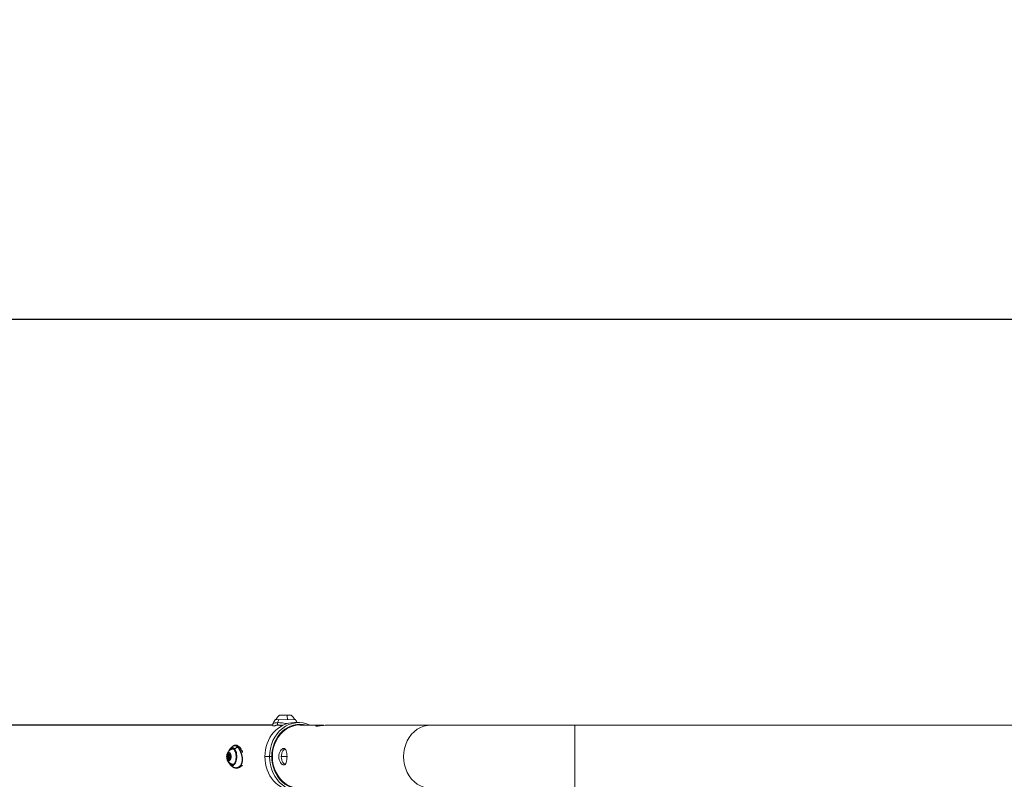
# Model space of a CAD drawing. Units: millimetres. Extents: x -180 to 29866, y 3 to 3136.
# Drawn here: x 1004 to 2189, y 1746 to 2659 of the extents above; entities that cross this region are included whole.
import ezdxf

# ---------------------------------------------------------------- set-up
doc = ezdxf.new("R2010")
doc.units = ezdxf.units.MM
doc.styles.get("Standard").update_dxf_attribs({"font": 'Square-721-BT.ttf'})
doc.dimstyles.get("Standard").update_dxf_attribs({"dimtxt": 0.18, "dimasz": 0.18, "dimexe": 0.18, "dimexo": 0.0625, "dimgap": 0.09, "dimtad": 0, "dimtih": 1, "dimtoh": 1, "dimdec": 4, "dimzin": 0, "dimdsep": 46, "dimtxsty": 'Standard', "dimcen": 0.09, "dimadec": 0, "dimazin": 0, "dimtfac": 1, "dimtdec": 4, "dimtofl": 0, "dimtmove": 0, "dimatfit": 3, "dimfxl": 1, "dimtolj": 1, "dimtzin": 0, "dimarcsym": 0})

# ---------------------------------------------------------------- blocks, each defined once
blk = doc.blocks.new('*D18')
at = {"color": 0, "lineweight": -2, "transparency": 16777216}
for p, q in [((277.9, 2208.7), (277.9, 2298.9)), ((11685.6, 2298.7), (427.9, 2298.7)), ((11835.6, 2208.7), (11835.6, 2298.9))]:
    blk.add_line(p, q, dxfattribs=at)
at = {"color": 0, "transparency": 16777216}
for points in [[(427.9, 2323.7), (427.9, 2273.7), (277.9, 2298.7)], [(11685.6, 2323.7), (11685.6, 2273.7), (11835.6, 2298.7)]]:
    blk.add_solid(points, dxfattribs=at)
at = {"layer": 'Defpoints', "color": 0, "transparency": 16777216}
for p in [(277.9, 2298.7), (277.9, 2.8), (11835.6, 2.8)]:
    blk.add_point(p, dxfattribs=at)
at = {"color": 0, "transparency": 16777216, "insert": (6056.8, 2495.3), "char_height": 250, "attachment_point": 5}
blk.add_mtext('\\A1;1155', dxfattribs=at)

msp = doc.modelspace()

# ---------------------------------------------------------------- linework, layer by layer
at = {"color": 0, "linetype": 'Continuous', "lineweight": 0}
for p, q in [((1335.6, 1817.6), (1311.5, 1817.3)), ((1316.8, 1822.7), (1330.8, 1822.7)), ((1317.6, 1813.7), (1317.6, 1813.7)), ((1334.8, 1813.9), (1340.3, 1813.9)), ((1313.2, 1810.8), (1313.2, 1810.7)), ((1313.6, 1810.8), (1313.6, 1810.8)), ((1315.2, 1810.9), (1315.2, 1810.9)), ((1316.4, 1810.9), (1316.4, 1810.8)), ((1317, 1810.9), (1317, 1810.8)), ((1317.6, 1810.8), (1317.6, 1810.4)), ((1341.3, 1810.9), (1365.2, 1810.9)), ((1375.2, 1810.9), (4516.8, 1810.9)), ((1672.2, 1810.9), (1672.2, 1734.8)), ((1307.5, 1772.9), (1299.3, 1772.9)), ((1325.9, 1772.9), (1318.9, 1772.9))]:
    msp.add_line(p, q, dxfattribs=at)
for p, q in [((1308.7, 1810.9), (541, 1810.9)), ((1254.6, 1774), (1255.7, 1774)), ((1254.6, 1771.9), (1255.6, 1771.9)), ((1255.1, 1770.8), (1257.8, 1770.8)), ((1255.2, 1775.1), (1257.7, 1774.9)), ((1255.8, 1769.6), (1256.5, 1769.6)), ((1255.9, 1776.1), (1256.5, 1776.1)), ((1256.2, 1774.4), (1257.9, 1774.4)), ((1256.2, 1771.4), (1257.8, 1771.4))]:
    msp.add_line(p, q)
for centre, radius, start, end in [((1345.2, 1795.8), 40, 147.4967, 155.3719), ((1312, 1817), 0.6, 90, 147.4967), ((1323.7, 1812.8), 12, 125.1041, 155.2848), ((1314, 1817.9), 1.2, 180, 192.9894), ((1323.9, 1812.8), 12, 24.7152, 54.8959), ((1333.6, 1817.9), 1.2, 347.0106, 0), ((1335.6, 1817), 0.6, 32.5033, 90), ((1302.4, 1795.8), 40, 26.8901, 32.5033)]:
    msp.add_arc(centre, radius, start, end, dxfattribs=at)
at = {"color": 0, "linetype": 'Continuous', "lineweight": 0, "extrusion": (0, 0, -1)}
for centre, major_axis, ratio, start_param, end_param in [((1334.8, 1772.9), (0, 41), 0.866025, -1.570796, 0), ((1341.3, 1772.9), (0, 39), 0.866025, -1.570796, 0.226796), ((1316.1, 1817), (0, 0.6), 0.652681, -1.003507, 0), ((1341.3, 1772.9), (0, -38.1), 0.866025, 0, 3.141593), ((1322.7, 1806.9), (11.7, -2.6), 0.260517, -2.384164, -2.276979), ((1315.7, 1772.9), (0, 38.1), 0.757633, -0.029369, -0.013466), ((1499, 1772.9), (0, -38), 0.866025, 0, 3.141593), ((1334.8, 1772.9), (0, -41), 0.866025, 0, 1.570796), ((1341.3, 1772.9), (0, -39), 0.866025, -0.226796, 1.570796)]:
    msp.add_ellipse(centre, major_axis=major_axis, ratio=ratio, start_param=start_param, end_param=end_param, dxfattribs=at)
at = {"color": 0, "linetype": 'Continuous', "lineweight": 0}
for centre, major_axis, ratio, start_param, end_param in [((1340.3, 1772.9), (0, 41), 0.866025, -0.38468, 1.570796), ((1337.8, 1795.8), (0, -40), 0.652681, -2.138086, -2.037303), ((1323.8, 1812.8), (0, 12), 0.261201, -1.139434, -0.612682), ((1326.4, 1817.9), (0, 1.2), 0.261201, -1.797504, -1.570796), ((1316.2, 1772.9), (0, 38), 0.757633, 0.036169, 0.091199), ((1340.3, 1772.9), (0, -41), 0.866025, -1.570796, 0.38468)]:
    msp.add_ellipse(centre, major_axis=major_axis, ratio=ratio, start_param=start_param, end_param=end_param, dxfattribs=at)
at = {"extrusion": (0, 0, -1)}
for centre, major_axis, ratio, start_param, end_param in [((1256.2, 1772.9), (0, -4.75), 0.5, -5.728762, 0.554423), ((1256.2, 1776), (0, 0.7), 0.5, -1.406291, 1.467941), ((1260.4, 1772.9), (0, 9.76), 0.5, -0.503055, 0.005038), ((1260.5, 1772.9), (0, 9.5), 0.5, -0.188687, 0.463904), ((1261.5, 1772.9), (0, 9.25), 0.5, 0.054525, 0.07033), ((1263, 1781.8), (-0.459, -0.387), 0.744997, 0, 1.758571), ((1254.8, 1774.5), (0, 0.7), 0.5, -2.453489, 0.420743), ((1254.8, 1771.4), (0, -0.7), 0.5, -0.359094, 2.515138), ((1262.1, 1771.3), (-6.22, -5.03), 0.736298, 0, 0.466082), ((1256.2, 1772.9), (0, -1.5), 0.5, -5.728762, 0.554423), ((1256.1, 1769.7), (0, -0.7), 0.5, -1.406291, 1.467941), ((1257.5, 1774.4), (0, 0.7), 0.5, -0.359094, 2.515138), ((1257.5, 1771.2), (0, -0.7), 0.5, -2.453489, 0.420743), ((1260.5, 1772.9), (0, -9.5), 0.5, -0.463904, 0.188687), ((1260.4, 1772.9), (0, -9.76), 0.5, -0.005038, 0.503055), ((1261.5, 1772.9), (0, -9.25), 0.5, -0.07033, -0.054525)]:
    msp.add_ellipse(centre, major_axis=major_axis, ratio=ratio, start_param=start_param, end_param=end_param, dxfattribs=at)
for centre, major_axis, ratio, start_param, end_param in [((1260.1, 1772.9), (0, 10.8), 0.5, -0.535039, 0.464215), ((1260.1, 1772.9), (0, -10.8), 0.5, -0.464215, 2.606554), ((1261.1, 1772.9), (0, 9.75), 0.5, 0.069924, 0.272103), ((1276, 1755), (-30.6, -25.8), 0.744997, -1.868703, -1.758571), ((1254.2, 1773), (0, 1.3), 0.5, -2.515138, -0.688104), ((1255.2, 1776.4), (0, -1.3), 0.5, -0.420743, 1.406291), ((1255.1, 1769.5), (0, 1.3), 0.5, -1.467941, 0.359094), ((1257.1, 1769.4), (0, 1.3), 0.5, -0.420743, 1.406291), ((1257.2, 1776.2), (0, -1.3), 0.5, -1.467941, 0.359094), ((1258.1, 1772.7), (0, -1.3), 0.5, -2.515138, -0.688104), ((1261.1, 1772.9), (0, -9.75), 0.5, -0.272103, -0.069924)]:
    msp.add_ellipse(centre, major_axis=major_axis, ratio=ratio, start_param=start_param, end_param=end_param)
at = {"color": 0, "linetype": 'Continuous', "lineweight": 0}
for points, knots in [([(1309.7, 1809.4), (1309.6, 1809.5), (1309.5, 1809.5), (1309.3, 1809.8), (1309.1, 1810), (1308.8, 1810.4), (1308.8, 1810.6), (1308.6, 1811.2), (1308.6, 1811.6), (1308.7, 1812.1), (1308.8, 1812.3), (1308.9, 1812.5)], [27.212407, 27.212407, 27.212407, 27.212407, 27.574848, 27.574848, 28.879073, 28.879073, 29.788925, 29.788925, 31.266793, 31.266793, 32.145662, 32.145662, 32.145662, 32.145662]), ([(1314.5, 1813.8), (1312.8, 1813.8), (1310.1, 1813.5), (1309, 1812.8), (1308.9, 1812.5)], [0, 0, 0, 0, 0.747693, 1.397625, 1.397625, 1.397625, 1.397625]), ([(1314.5, 1813.8), (1314.4, 1813.5), (1314.3, 1813.3), (1314.3, 1813), (1314.3, 1812.7), (1314.4, 1812.4), (1314.4, 1812.1), (1314.5, 1811.8), (1314.7, 1811.5), (1314.9, 1811.2), (1315.1, 1811), (1315.4, 1810.9), (1315.6, 1810.9)], [-1, -1, -1, -1, -0.785714, -0.785714, -0.785714, -0.571429, -0.571429, -0.571429, -0.285714, -0.285714, -0.285714, 0, 0, 0, 0]), ([(1325.7, 1812.5), (1325.5, 1812.6), (1324.8, 1812.7), (1323, 1813), (1319.2, 1813.6), (1316.2, 1813.8), (1314.5, 1813.8)], [9.106135, 9.106135, 9.106135, 9.106135, 9.159238, 9.346161, 9.720007, 10.4677, 10.4677, 10.4677, 10.4677]), ([(1311.1, 1809.4), (1311, 1809.5), (1311, 1809.5), (1311, 1809.6), (1311, 1809.6), (1311, 1809.6), (1311, 1809.6), (1311, 1809.7), (1311, 1809.7), (1311.1, 1809.8), (1311.1, 1809.8), (1311.2, 1809.9), (1311.2, 1810), (1311.3, 1810), (1311.3, 1810.1), (1311.4, 1810.1), (1311.5, 1810.2), (1311.6, 1810.2), (1311.7, 1810.3), (1311.8, 1810.3), (1311.9, 1810.4), (1312, 1810.4), (1312.1, 1810.5), (1312.2, 1810.5), (1312.3, 1810.5), (1312.4, 1810.6), (1312.5, 1810.6), (1312.7, 1810.6), (1312.8, 1810.7), (1313, 1810.7), (1313.1, 1810.7), (1313.2, 1810.7), (1313.2, 1810.7), (1313.2, 1810.7)], [-1.59727, -1.59727, -1.59727, -1.59727, -1.512731, -1.512731, -1.512731, -1.495386, -1.495386, -1.495386, -1.348776, -1.348776, -1.348776, -1.211263, -1.211263, -1.211263, -1.082037, -1.082037, -1.082037, -0.956069, -0.956069, -0.956069, -0.833822, -0.833822, -0.833822, -0.747693, -0.747693, -0.747693, -0.627176, -0.627176, -0.627176, -0.508356, -0.508356, -0.508356, -0.487911, -0.487911, -0.487911, -0.487911]), ([(1313, 1810.8), (1313.3, 1810.8), (1313.6, 1810.8), (1314.1, 1810.9), (1314.4, 1810.9), (1314.7, 1810.9)], [-0.2176859, -0.2176859, -0.2176859, -0.2176859, -0.1082201, -0.1082201, -0.0000317, -0.0000317, -0.0000317, -0.0000317]), ([(1313.2, 1810.7), (1313.2, 1810.7), (1313.1, 1810.7), (1313.1, 1810.8), (1313, 1810.8), (1313, 1810.8), (1313, 1810.8), (1313, 1810.8), (1313, 1810.8), (1313, 1810.8), (1313, 1810.8), (1313, 1810.8), (1313, 1810.8), (1313, 1810.8), (1313, 1810.8), (1313, 1810.8), (1313, 1810.8), (1313, 1810.8), (1313, 1810.8), (1313, 1810.8), (1313, 1810.8), (1313, 1810.8), (1313, 1810.8), (1313, 1810.8), (1313, 1810.8), (1313, 1810.8)], [-0.1278691, -0.1278691, -0.1278691, -0.1278691, -0.0597544, -0.0597544, -0.0274314, -0.0274314, -0.0150048, -0.0150048, -0.0082067, -0.0082067, -0.0047661, -0.0047661, -0.0033939, -0.0033939, -0.0030199, -0.0030199, -0.0027948, -0.0027948, -0.0025935, -0.0025935, -0.0023389, -0.0023389, -0.001939, -0.001939, 0, 0, 0, 0]), ([(1313.6, 1810.8), (1313.6, 1810.7), (1313.5, 1810.7), (1313.4, 1810.7), (1313.3, 1810.7), (1313.2, 1810.7)], [0, 0, 0, 0, 1, 1, 2, 2, 2, 2]), ([(1315.3, 1810.9), (1315.3, 1810.9), (1315.4, 1810.9), (1315.4, 1810.9), (1315.4, 1810.9), (1315.5, 1810.9), (1315.5, 1810.9), (1315.6, 1810.9), (1315.7, 1810.9), (1315.7, 1810.9)], [0, 0, 0, 0, 1, 1, 2, 2, 3, 3, 4, 4, 4, 4]), ([(1317, 1810.8), (1316.8, 1810.8), (1316.7, 1810.8), (1316.6, 1810.8), (1316.6, 1810.8), (1316.5, 1810.8), (1316.5, 1810.8), (1316.5, 1810.8), (1316.5, 1810.8), (1316.5, 1810.8), (1316.5, 1810.8), (1316.4, 1810.8), (1316.4, 1810.8), (1316.4, 1810.8), (1316.4, 1810.8), (1316.4, 1810.8)], [0.0000001, 0.0000001, 0.0000001, 0.0000001, 0.0621922, 0.0621922, 0.1041754, 0.1041754, 0.1407155, 0.1407155, 0.165158, 0.165158, 0.1774219, 0.1774219, 0.1905234, 0.1905234, 0.2068343, 0.2068343, 0.2068343, 0.2068343]), ([(1317.3, 1810.9), (1317.3, 1810.9), (1317.3, 1810.9), (1317.3, 1810.9), (1317.3, 1810.8), (1317.2, 1810.8), (1317.2, 1810.8), (1317.1, 1810.8), (1317, 1810.8), (1317, 1810.8)], [0.971776, 0.971776, 0.971776, 0.971776, 1, 1, 2, 2, 3, 3, 4, 4, 4, 4]), ([(1317.1, 1810.9), (1317.1, 1810.9), (1317.1, 1810.9), (1317.1, 1810.9), (1317.2, 1810.9), (1317.2, 1810.9), (1317.2, 1810.9), (1317.2, 1810.9), (1317.2, 1810.9), (1317.3, 1810.9), (1317.3, 1810.9), (1317.4, 1810.8), (1317.4, 1810.8), (1317.5, 1810.8), (1317.5, 1810.8), (1317.5, 1810.8)], [-0.06651163, -0.06651163, -0.06651163, -0.06651163, -0.05422674, -0.05422674, -0.05141988, -0.05141988, -0.05006754, -0.05006754, -0.03293196, -0.03293196, -0.02272346, -0.02272346, -0.00396532, -0.00396532, -0.00000056, -0.00000056, -0.00000056, -0.00000056]), ([(1317.8, 1810.8), (1317.6, 1810.8), (1317.2, 1810.7), (1317.1, 1810.6), (1317.2, 1810.5)], [1.2474176, 1.2474176, 1.2474176, 1.2474176, 1.4220868, 1.6000208, 1.6000208, 1.6000208, 1.6000208]), ([(1317.8, 1810.8), (1317.6, 1810.8), (1317.4, 1810.7), (1317.2, 1810.7), (1317.2, 1810.6), (1317.2, 1810.6)], [2.65935, 2.65935, 2.65935, 2.65935, 4.226817, 4.226817, 5.292049, 5.292049, 5.292049, 5.292049]), ([(1317.3, 1810.5), (1317.3, 1810.5), (1317.4, 1810.6), (1317.5, 1810.6), (1317.5, 1810.6), (1317.6, 1810.6)], [0.3255971, 0.3255971, 0.3255971, 0.3255971, 0.4907357, 0.4907357, 0.5014352, 0.5014352, 0.5014352, 0.5014352]), ([(1318.2, 1810.4), (1317.8, 1810.4), (1317.5, 1810.4), (1317.3, 1810.5), (1317.3, 1810.5), (1317.3, 1810.5)], [0, 0, 0, 0, 0.2453679, 0.2453679, 0.3255971, 0.3255971, 0.3255971, 0.3255971]), ([(1317.5, 1810.8), (1317.6, 1810.8), (1317.7, 1810.8), (1317.8, 1810.8), (1317.9, 1810.8), (1317.9, 1810.8), (1318, 1810.8), (1318, 1810.8), (1318, 1810.8), (1318, 1810.8), (1318, 1810.8), (1318.1, 1810.8), (1318.1, 1810.8), (1318.2, 1810.8), (1318.2, 1810.8), (1318.3, 1810.8), (1318.3, 1810.8), (1318.3, 1810.8), (1318.3, 1810.8), (1318.4, 1810.8), (1318.4, 1810.8), (1318.4, 1810.8), (1318.5, 1810.8), (1318.5, 1810.8)], [-0.751719, -0.751719, -0.751719, -0.751719, -0.5672431, -0.5672431, -0.4699943, -0.4699943, -0.4311966, -0.4311966, -0.4028952, -0.4028952, -0.3760178, -0.3760178, -0.3407851, -0.3407851, -0.2166505, -0.2166505, -0.1156767, -0.1156767, -0.0701015, -0.0701015, -0.0362686, -0.0362686, -0.0178052, -0.0178052, -0.0178052, -0.0178052]), ([(1320.6, 1810.5), (1320.3, 1810.5), (1320.1, 1810.5), (1319.2, 1810.4), (1318.6, 1810.4), (1318.2, 1810.4)], [3.5947669, 3.5947669, 3.5947669, 3.5947669, 3.68046, 3.68046, 3.9258279, 3.9258279, 3.9258279, 3.9258279]), ([(1375.2, 1810.9), (1374.1, 1810.9), (1372.9, 1810.8), (1370.3, 1810.6), (1368.9, 1810.4), (1366.5, 1810.1), (1365.3, 1809.9), (1363.2, 1809.7), (1362.3, 1809.6), (1361.6, 1809.6), (1361, 1809.6), (1360.6, 1809.7), (1360.3, 1809.8), (1360.3, 1809.9), (1360.3, 1809.9)], [-0.501992, -0.501992, -0.501992, -0.501992, -0.134944, -0.134944, 0.243557, 0.243557, 0.622144, 0.622144, 1.000732, 1.000732, 1.000732, 1.379359, 1.379359, 1.502724, 1.502724, 1.502724, 1.502724]), ([(1360.3, 1809.9), (1360.3, 1810), (1360.4, 1810.2), (1361, 1810.4), (1361.6, 1810.6), (1363.2, 1810.8), (1364.2, 1810.9), (1365.2, 1810.9)], [0.501992, 0.501992, 0.501992, 0.501992, 0.757255, 0.757255, 1.135715, 1.135715, 1.502724, 1.502724, 1.502724, 1.502724]), ([(1365.2, 1810.9), (1365.2, 1810.9), (1365.3, 1810.9), (1366.4, 1810.9), (1367.7, 1810.8), (1369.4, 1810.7), (1369.8, 1810.6), (1370.2, 1810.6)], [1.502724, 1.502724, 1.502724, 1.502724, 1.5141761, 1.5141761, 1.8928753, 1.8928753, 2.0035895, 2.0035895, 2.0035895, 2.0035895]), ([(1325.9, 1772.9), (1325.9, 1771.6), (1325.8, 1770.3), (1325.5, 1767.8), (1325.3, 1766.7), (1324.7, 1764.9), (1324.3, 1764.1), (1323.3, 1763.1), (1322.6, 1762.9), (1321.4, 1762.9), (1320.6, 1763.1), (1319.2, 1764.1), (1318.5, 1764.9), (1317.3, 1766.7), (1316.8, 1767.8), (1316, 1770.3), (1315.9, 1771.6), (1315.9, 1774.1), (1316, 1775.5), (1316.8, 1777.9), (1317.3, 1779), (1318.5, 1780.8), (1319.2, 1781.6), (1320.6, 1782.6), (1321.4, 1782.9), (1322, 1782.9)], [1.514442, 1.514442, 1.514442, 1.514442, 1.89302, 1.89302, 2.271598, 2.271598, 2.650242, 2.650242, 3.028885, 3.028885, 3.407528, 3.407528, 3.786171, 3.786171, 4.164749, 4.164749, 4.543327, 4.543327, 4.921905, 4.921905, 5.300483, 5.300483, 5.679126, 5.679126, 6.057769, 6.057769, 6.057769, 6.057769]), ([(1323.5, 1782.4), (1323.3, 1782.3), (1323.2, 1782.2), (1322.3, 1781.6), (1321.6, 1780.8), (1320.4, 1779), (1319.8, 1777.9), (1319.1, 1775.5), (1318.9, 1774.1), (1318.9, 1771.6), (1319.1, 1770.3), (1319.8, 1767.8), (1320.4, 1766.7), (1321.6, 1764.9), (1322.3, 1764.1), (1323.2, 1763.5), (1323.3, 1763.4), (1323.5, 1763.4)], [-5.75597, -5.75597, -5.75597, -5.75597, -5.685519, -5.685519, -5.306432, -5.306432, -4.927443, -4.927443, -4.548454, -4.548454, -4.169465, -4.169465, -3.790475, -3.790475, -3.411389, -3.411389, -3.340938, -3.340938, -3.340938, -3.340938]), ([(1322, 1782.9), (1322.6, 1782.9), (1323.3, 1782.6), (1324.3, 1781.6), (1324.7, 1780.8), (1325.3, 1779), (1325.5, 1777.9), (1325.8, 1775.5), (1325.9, 1774.1), (1325.9, 1772.9)], [0, 0, 0, 0, 0.378643, 0.378643, 0.757286, 0.757286, 1.135864, 1.135864, 1.514442, 1.514442, 1.514442, 1.514442])]:
    msp.add_open_spline(points, degree=3, knots=knots, dxfattribs=at)
for points in [[(1316.4, 1810.8), (1316, 1810.8), (1315.6, 1810.9), (1315.2, 1810.9)], [(1317.1, 1810.9), (1316.6, 1810.9), (1316.1, 1810.9), (1315.6, 1810.9)], [(1315.7, 1810.9), (1315.8, 1810.9), (1315.8, 1810.9), (1315.8, 1810.9)], [(1317.3, 1810.6), (1317.3, 1810.6), (1317.2, 1810.6), (1317.2, 1810.7)], [(1320.6, 1810.5), (1319.9, 1810.6), (1319.2, 1810.7), (1318.5, 1810.8)]]:
    msp.add_open_spline(points, degree=3, dxfattribs=at)
for points, knots in [([(1259.6, 1763.5), (1258.7, 1763.9), (1258, 1764.3), (1256.7, 1765.3), (1256.1, 1765.9), (1255.1, 1767.3), (1254.7, 1768), (1254, 1769.8), (1253.8, 1770.7), (1253.6, 1772.7), (1253.7, 1773.7), (1254, 1776), (1254.4, 1777.1), (1255.5, 1778.9), (1255.8, 1779.4), (1256.8, 1780.6), (1257.7, 1781.3), (1259.2, 1782), (1259.4, 1782.1), (1259.6, 1782.2)], [1.20506, 1.20506, 1.20506, 1.20506, 1.382755, 1.382755, 1.60538, 1.60538, 1.915949, 1.915949, 2.371867, 2.371867, 2.924711, 2.924711, 3.469865, 3.469865, 3.648466, 3.648466, 3.924333, 3.924333, 3.969278, 3.969278, 3.969278, 3.969278]), ([(1257.7, 1782.5), (1257.1, 1782), (1256.6, 1781.3), (1256, 1780), (1255.8, 1779.6), (1255.6, 1779.2)], [2.5700494, 2.5700494, 2.5700494, 2.5700494, 2.895841, 2.895841, 3.0470581, 3.0470581, 3.0470581, 3.0470581]), ([(1261.9, 1786.1), (1261.6, 1785.9), (1261.3, 1785.6), (1260.6, 1785.1), (1260.3, 1784.9), (1259.7, 1784.4), (1259.4, 1784.2), (1258.9, 1783.7), (1258.6, 1783.5), (1258.1, 1783), (1257.9, 1782.8), (1257.7, 1782.5)], [8.722255, 8.722255, 8.722255, 8.722255, 8.7484509, 8.7484509, 8.7746469, 8.7746469, 8.8008428, 8.8008428, 8.8270388, 8.8270388, 8.8532347, 8.8532347, 8.8532347, 8.8532347]), ([(1260.4, 1763.1), (1260.9, 1763.1), (1261.5, 1763.3), (1262.5, 1764.1), (1262.9, 1764.7), (1263.6, 1766), (1264, 1766.7), (1264.5, 1768.5), (1264.7, 1769.4), (1265, 1771.5), (1265, 1772.5), (1264.9, 1774.6), (1264.8, 1775.7), (1264.4, 1777.6), (1264.2, 1778.5), (1263.5, 1780), (1263.1, 1780.7), (1262.3, 1781.7), (1261.9, 1782.1), (1261.1, 1782.5), (1260.8, 1782.6), (1260.4, 1782.6)], [5.252466, 5.252466, 5.252466, 5.252466, 5.646988, 5.646988, 5.960489, 5.960489, 6.266612, 6.266612, 6.576471, 6.576471, 6.888868, 6.888868, 7.201795, 7.201795, 7.51329, 7.51329, 7.821349, 7.821349, 8.127432, 8.127432, 8.383982, 8.383982, 8.383982, 8.383982]), ([(1266.6, 1784.3), (1266.7, 1784.2), (1266.9, 1784), (1267, 1783.8), (1267.1, 1783.7), (1267.3, 1783.5), (1267.4, 1783.3), (1267.5, 1783.1), (1267.7, 1782.9), (1267.8, 1782.7), (1267.9, 1782.5), (1268.1, 1782.3), (1268.2, 1782.1), (1268.3, 1781.9), (1268.5, 1781.7), (1268.6, 1781.4), (1268.7, 1781.2), (1268.9, 1780.9), (1269, 1780.7), (1269.1, 1780.5), (1269.2, 1780.3), (1269.3, 1780.1), (1269.4, 1779.8), (1269.6, 1779.6), (1269.7, 1779.3), (1269.8, 1779), (1269.9, 1778.7), (1270.1, 1778.4), (1270.2, 1778.1), (1270.3, 1777.8), (1270.4, 1777.5), (1270.5, 1777.2), (1270.6, 1776.9), (1270.7, 1776.6), (1270.8, 1776.3), (1270.9, 1776), (1271, 1775.7), (1271.1, 1775.4), (1271.2, 1775.1), (1271.3, 1774.8), (1271.3, 1774.7), (1271.3, 1774.6), (1271.3, 1774.5), (1271.4, 1774.2), (1271.5, 1773.9), (1271.5, 1773.6), (1271.6, 1773.3), (1271.6, 1773), (1271.7, 1772.8), (1271.7, 1772.5), (1271.8, 1772.2), (1271.8, 1771.9), (1271.9, 1771.6), (1271.9, 1771.3), (1271.9, 1771), (1271.9, 1770.8), (1271.9, 1770.6), (1272, 1770.3), (1272, 1770.1), (1272, 1769.8), (1272, 1769.5), (1272, 1769.3), (1272, 1769), (1272, 1768.8), (1271.9, 1768.5), (1271.9, 1768.3), (1271.9, 1768), (1271.9, 1767.8), (1271.9, 1767.5), (1271.8, 1767.3), (1271.8, 1767), (1271.7, 1766.8), (1271.7, 1766.6), (1271.7, 1766.5), (1271.7, 1766.4), (1271.7, 1766.3), (1271.6, 1766.2), (1271.6, 1766), (1271.6, 1765.9), (1271.5, 1765.8), (1271.5, 1765.7), (1271.5, 1765.6), (1271.5, 1765.6), (1271.5, 1765.5), (1271.4, 1765.5), (1271.4, 1765.5), (1271.4, 1765.4), (1271.4, 1765.4), (1271.4, 1765.4), (1271.4, 1765.4), (1271.4, 1765.4), (1271.4, 1765.4), (1271.4, 1765.4), (1271.4, 1765.4), (1271.4, 1765.2), (1271.3, 1765.1), (1271.3, 1764.9), (1271.2, 1764.8), (1271.2, 1764.7), (1271.1, 1764.5), (1271.1, 1764.4), (1271, 1764.3), (1271, 1764.1), (1270.9, 1764), (1270.8, 1763.9), (1270.8, 1763.7), (1270.7, 1763.6), (1270.7, 1763.5), (1270.6, 1763.4), (1270.6, 1763.3), (1270.5, 1763.2), (1270.4, 1763.1), (1270.4, 1763), (1270.4, 1763), (1270.3, 1762.9), (1270.2, 1762.8), (1270.1, 1762.6), (1270, 1762.4), (1269.9, 1762.2), (1269.8, 1762.1), (1269.6, 1761.9), (1269.5, 1761.8), (1269.4, 1761.6), (1269.2, 1761.5), (1269.1, 1761.3), (1268.9, 1761.2), (1268.8, 1761), (1268.8, 1761), (1268.8, 1761), (1268.7, 1761), (1268.6, 1760.8), (1268.4, 1760.7), (1268.3, 1760.6), (1268.2, 1760.6), (1268.2, 1760.6), (1268.2, 1760.6), (1268.1, 1760.4), (1267.9, 1760.3), (1267.7, 1760.2), (1267.5, 1760.1), (1267.3, 1760), (1267.2, 1759.9), (1267, 1759.8), (1266.8, 1759.7), (1266.6, 1759.6), (1266.4, 1759.5), (1266.2, 1759.5), (1266, 1759.4), (1265.9, 1759.4), (1265.8, 1759.4), (1265.7, 1759.3), (1265.5, 1759.3), (1265.3, 1759.3), (1265.1, 1759.2), (1264.9, 1759.2), (1264.6, 1759.2), (1264.4, 1759.2), (1264.2, 1759.2), (1264, 1759.2), (1263.8, 1759.2), (1263.6, 1759.2), (1263.4, 1759.3), (1263.2, 1759.3), (1263.1, 1759.3), (1263.1, 1759.3), (1263.1, 1759.3), (1263, 1759.3), (1262.9, 1759.4), (1262.8, 1759.4), (1262.7, 1759.4), (1262.6, 1759.5), (1262.5, 1759.5), (1262.4, 1759.5), (1262.2, 1759.6), (1262.1, 1759.6), (1262, 1759.7), (1261.9, 1759.7), (1261.8, 1759.8), (1261.7, 1759.8), (1261.6, 1759.9), (1261.5, 1759.9), (1261.4, 1760), (1261.3, 1760), (1261.3, 1760.1), (1261.2, 1760.2), (1261.1, 1760.2), (1261, 1760.3), (1261, 1760.3), (1260.9, 1760.3), (1260.9, 1760.3)], [0, 0, 0, 0, 0.105412, 0.105412, 0.105412, 0.207742, 0.207742, 0.207742, 0.314696, 0.314696, 0.314696, 0.42165, 0.42165, 0.42165, 0.53067, 0.53067, 0.53067, 0.643583, 0.643583, 0.643583, 0.726656, 0.726656, 0.726656, 0.848154, 0.848154, 0.848154, 0.9689, 0.9689, 0.9689, 1.075037, 1.075037, 1.075037, 1.192098, 1.192098, 1.192098, 1.306948, 1.306948, 1.306948, 1.418371, 1.418371, 1.418371, 1.453312, 1.453312, 1.453312, 1.555791, 1.555791, 1.555791, 1.655959, 1.655959, 1.655959, 1.755569, 1.755569, 1.755569, 1.85518, 1.85518, 1.85518, 1.937749, 1.937749, 1.937749, 2.031639, 2.031639, 2.031639, 2.124141, 2.124141, 2.124141, 2.2153, 2.2153, 2.2153, 2.306459, 2.306459, 2.306459, 2.394733, 2.394733, 2.394733, 2.422187, 2.422187, 2.422187, 2.479757, 2.479757, 2.479757, 2.516236, 2.516236, 2.516236, 2.534475, 2.534475, 2.534475, 2.543925, 2.543925, 2.543925, 2.548279, 2.548279, 2.548279, 2.552715, 2.552715, 2.552715, 2.610937, 2.610937, 2.610937, 2.668585, 2.668585, 2.668585, 2.725975, 2.725975, 2.725975, 2.783112, 2.783112, 2.783112, 2.830314, 2.830314, 2.830314, 2.887339, 2.887339, 2.887339, 2.906624, 2.906624, 2.906624, 2.995958, 2.995958, 2.995958, 3.087322, 3.087322, 3.087322, 3.18001, 3.18001, 3.18001, 3.27474, 3.27474, 3.27474, 3.287745, 3.287745, 3.287745, 3.384939, 3.384939, 3.384939, 3.391061, 3.391061, 3.391061, 3.493345, 3.493345, 3.493345, 3.60064, 3.60064, 3.60064, 3.71129, 3.71129, 3.71129, 3.827793, 3.827793, 3.827793, 3.875499, 3.875499, 3.875499, 3.990275, 3.990275, 3.990275, 4.111718, 4.111718, 4.111718, 4.233161, 4.233161, 4.233161, 4.349364, 4.349364, 4.349364, 4.359936, 4.359936, 4.359936, 4.4237, 4.4237, 4.4237, 4.487255, 4.487255, 4.487255, 4.550715, 4.550715, 4.550715, 4.614188, 4.614188, 4.614188, 4.67786, 4.67786, 4.67786, 4.73526, 4.73526, 4.73526, 4.799399, 4.799399, 4.799399, 4.810577, 4.810577, 4.810577, 4.810577]), ([(1261.9, 1786.1), (1262.5, 1786.5), (1263.1, 1786.7), (1264.3, 1786.9), (1264.9, 1786.8), (1265.9, 1786.4), (1266.4, 1786.1), (1267.5, 1785.4), (1268.1, 1784.8), (1269.2, 1783.5), (1269.8, 1782.7), (1270.8, 1780.9), (1271.3, 1780), (1271.9, 1778.6), (1272.1, 1778.2), (1272.2, 1777.8)], [0, 0, 0, 0, 2.968871, 2.968871, 5.662216, 5.662216, 8.415247, 8.415247, 11.961878, 11.961878, 15.676411, 15.676411, 19.253969, 19.253969, 20.492726, 20.492726, 20.492726, 20.492726]), ([(1261.9, 1786.1), (1262, 1786.1), (1262, 1786.2), (1262, 1786.2), (1262.1, 1786.2), (1262.3, 1786.3), (1262.4, 1786.4), (1262.5, 1786.4), (1262.6, 1786.5), (1262.8, 1786.5), (1262.8, 1786.5), (1262.9, 1786.5), (1262.9, 1786.5), (1263.1, 1786.5), (1263.2, 1786.5), (1263.4, 1786.5), (1263.5, 1786.5), (1263.7, 1786.5), (1263.8, 1786.5), (1263.9, 1786.4), (1263.9, 1786.4), (1264, 1786.4), (1264.1, 1786.4), (1264.2, 1786.3), (1264.4, 1786.2), (1264.5, 1786.2), (1264.6, 1786.1), (1264.7, 1786), (1264.9, 1786), (1265, 1785.9), (1265.1, 1785.8), (1265.2, 1785.7), (1265.2, 1785.7), (1265.3, 1785.7), (1265.4, 1785.6), (1265.5, 1785.5), (1265.7, 1785.3), (1265.8, 1785.2), (1265.9, 1785.1), (1266, 1785), (1266.2, 1784.9), (1266.3, 1784.7), (1266.4, 1784.6), (1266.5, 1784.5), (1266.5, 1784.4), (1266.6, 1784.3)], [8.806696, 8.806696, 8.806696, 8.806696, 8.833538, 8.833538, 8.833538, 8.951086, 8.951086, 8.951086, 9.075044, 9.075044, 9.075044, 9.131634, 9.131634, 9.131634, 9.263083, 9.263083, 9.263083, 9.397523, 9.397523, 9.397523, 9.446528, 9.446528, 9.446528, 9.556582, 9.556582, 9.556582, 9.664466, 9.664466, 9.664466, 9.76968, 9.76968, 9.76968, 9.812326, 9.812326, 9.812326, 9.914509, 9.914509, 9.914509, 10.015488, 10.015488, 10.015488, 10.114978, 10.114978, 10.114978, 10.173184, 10.173184, 10.173184, 10.173184]), ([(1266.6, 1784.3), (1266.9, 1784.5), (1267.2, 1784.6), (1267.4, 1784.6), (1267.7, 1784.6), (1268, 1784.6), (1268.2, 1784.5), (1268.3, 1784.4), (1268.5, 1784.3), (1268.6, 1784.2)], [-1, -1, -1, -1, -0.7857143, -0.7857143, -0.7857143, -0.5714286, -0.5714286, -0.5714286, -0.3991199, -0.3991199, -0.3991199, -0.3991199]), ([(1255.6, 1766.6), (1255.9, 1765.9), (1256.2, 1765.2), (1256.9, 1764.1), (1257.2, 1763.6), (1257.7, 1763.2)], [4.3062044, 4.3062044, 4.3062044, 4.3062044, 4.540684, 4.540684, 4.783213, 4.783213, 4.783213, 4.783213]), ([(1257.7, 1763.2), (1257.8, 1763), (1258, 1762.8), (1258.4, 1762.4), (1258.6, 1762.3), (1259, 1761.9), (1259.2, 1761.7), (1259.7, 1761.3), (1259.9, 1761.1), (1260.4, 1760.7), (1260.7, 1760.5), (1260.9, 1760.3)], [4.783213, 4.783213, 4.783213, 4.783213, 4.8040866, 4.8040866, 4.8249601, 4.8249601, 4.8458336, 4.8458336, 4.8667072, 4.8667072, 4.8875807, 4.8875807, 4.8875807, 4.8875807]), ([(1272, 1762.7), (1271.6, 1762.2), (1271.2, 1761.7), (1270.2, 1760.7), (1269.5, 1760.2), (1268, 1759.4), (1267.3, 1759.2), (1265.7, 1758.9), (1264.9, 1758.9), (1263.3, 1759.1), (1262.5, 1759.4), (1261.7, 1759.8), (1261.5, 1759.9), (1261.4, 1760)], [36.868774, 36.868774, 36.868774, 36.868774, 39.029748, 39.029748, 42.140339, 42.140339, 45.324948, 45.324948, 48.563679, 48.563679, 51.793507, 51.793507, 52.534113, 52.534113, 52.534113, 52.534113])]:
    msp.add_open_spline(points, degree=3, knots=knots)
for points in [[(1260.5, 1782.4), (1261, 1782.4), (1261.5, 1782.2), (1261.9, 1782)], [(1261.9, 1763.7), (1261.5, 1763.5), (1261, 1763.4), (1260.5, 1763.4)]]:
    msp.add_open_spline(points, degree=3)

# ---------------------------------------------------------------- dimensions: what is measured, and where the dimension line sits
dim = msp.add_linear_dim(base=(277.9, 2298.7), p1=(11835.6, 2.8), p2=(277.9, 2.8), text='1155', dimstyle='Standard', override={"dimtxt": 250, "dimasz": 150, "dimgap": 70, "dimtad": 2, "dimtih": 0, "dimtoh": 0, "dimdec": 0, "dimfxl": 90, "dimfxlon": 1})
dim.commit()
dim.dimension.update_dxf_attribs({"geometry": '*D18', "text_midpoint": (6056.8, 2495.3)})

doc.saveas('drawing.dxf')
